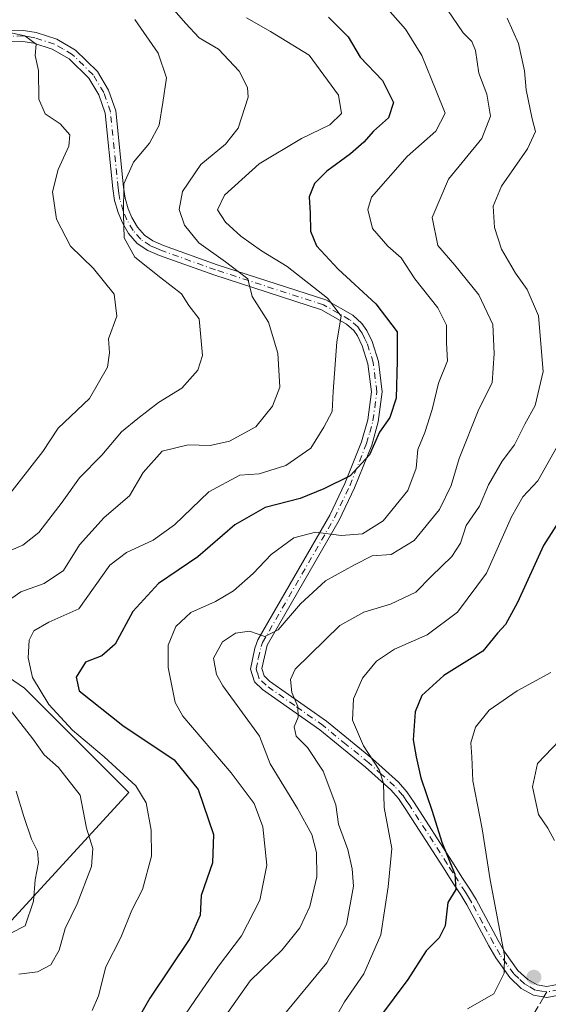
# Model space of a CAD drawing. Units: metres. Extents: x 651693 to 655153, y 4734726 to 4737115.
# Drawn here: x 652489 to 652599, y 4735875 to 4736081 of the extents above; entities that cross this region are included whole.
import ezdxf

# ---------------------------------------------------------------- set-up
doc = ezdxf.new("R2010")
doc.units = ezdxf.units.M
doc.header["$MEASUREMENT"] = 0
doc.linetypes.add('DGN Style 3', pattern=[2.307223458686699, 1.648016756204785, -0.6592067024819142])
doc.linetypes.add('DGN Style 4', pattern=[2.6384748266838614, 1.318413404963828, -0.6592067024819142, 0.001648016756204785, -0.6592067024819142])
for name, color, linetype, lineweight in [('Arbolado forestal CxS', 92, 'Continuous', 0), ('Camino Cxs', 7, 'Continuous', 0), ('Camino eje', 30, 'DGN Style 4', 13), ('Curva de nivel maestra', 30, 'Continuous', 30), ('Curva de nivel normal', 30, 'Continuous', 0), ('Punto de cota en terreno', 7, 'Continuous', 0), ('Senda', 7, 'DGN Style 3', 0), ('Senda no paivmentada conexión', 7, 'DGN Style 3', 0), ('Suelo desnudo CxS', 253, 'Continuous', 0)]:
    doc.layers.add(name, color=color, linetype=linetype, lineweight=lineweight)

# ---------------------------------------------------------------- blocks, each defined once
blk = doc.blocks.new('*U8')
at = {"layer": 'Arbolado forestal CxS', "color": 92, "linetype": 'Continuous', "lineweight": 0}
blk.add_polyline3d([(652320.6885000002, 4735960.417500001, 733.5108000000037), (652344.6568999998, 4735957.501300001, 736.3705000000047), (652345.0214999998, 4735957.4571, 736.4758000000003), (652347.1222999999, 4735957.201500001, 737.0705000000017), (652357.2834999999, 4735957.847300001, 739.3549000000058), (652374.2713000001, 4735955.771299999, 739.2057000000059), (652424.2829, 4735983.644099999, 741.061799999996), (652430.1227000002, 4735987.025699999, 741.8706999999995), (652446.1174999997, 4735971.030900001, 738.720100000006), (652489.6819000002, 4735941.0801, 767.289300000004), (652511.4641000006, 4735919.297700001, 768.3812000000034), (652481.5125000002, 4735886.6249, 760.3794000000053), (652497.8485000003, 4735847.1447, 776.7540000000009), (652537.3287000004, 4735813.1099, 799.0654000000069), (652564.5565, 4735789.9661, 811.4168000000063), (652575.4471000005, 4735755.931500001, 815.1714999999967)], dxfattribs=at)
blk = doc.blocks.new('5PATER')
at = {"layer": 'Suelo desnudo CxS', "linetype": 'Continuous', "lineweight": 0}
h = blk.add_hatch(color=51, dxfattribs=at)
edge = h.paths.add_edge_path()
edge.add_ellipse((0, 0), major_axis=(-0.1095731443231308, -0.1110710700762829), ratio=0.9994222409660322, start_angle=0, end_angle=360)

msp = doc.modelspace()

# ---------------------------------------------------------------- linework, layer by layer
at = {"layer": 'Arbolado forestal CxS', "color": 92, "linetype": 'Continuous', "lineweight": 0}
for points in [[(652575.4471000005, 4735755.931500001, 815.1714999999967), (652564.5565, 4735789.9661, 811.4168000000063), (652537.3287000004, 4735813.1099, 799.0654000000069), (652497.8485000003, 4735847.1447, 776.7540000000009), (652481.5125000002, 4735886.6249, 760.3794000000053), (652511.4641000006, 4735919.297700001, 768.3812000000034), (652489.6819000002, 4735941.0801, 767.289300000004), (652446.1174999997, 4735971.030900001, 738.720100000006), (652430.1227000002, 4735987.025699999, 741.8706999999995), (652424.2829, 4735983.644099999, 741.061799999996), (652374.2713000001, 4735955.771299999, 739.2057000000059), (652357.2834999999, 4735957.847300001, 739.3549000000058), (652347.1222999999, 4735957.201500001, 737.0705000000017), (652345.0214999998, 4735957.4571, 736.4758000000003), (652344.6568999998, 4735957.501300001, 736.3705000000047), (652320.6885000002, 4735960.417500001, 733.5108000000037)], [(652320.6885000002, 4735960.417500001, 733.5108000000037), (652344.6568999998, 4735957.501300001, 736.3705000000047), (652345.0214999998, 4735957.4571, 736.4758000000003), (652347.1222999999, 4735957.201500001, 737.0705000000017), (652357.2834999999, 4735957.847300001, 739.3549000000058), (652374.2713000001, 4735955.771299999, 739.2057000000059), (652424.2829, 4735983.644099999, 741.061799999996), (652430.1227000002, 4735987.025699999, 741.8706999999995), (652446.1174999997, 4735971.030900001, 738.720100000006), (652489.6819000002, 4735941.0801, 767.289300000004), (652511.4641000006, 4735919.297700001, 768.3812000000034), (652481.5125000002, 4735886.6249, 760.3794000000053), (652497.8485000003, 4735847.1447, 776.7540000000009), (652537.3287000004, 4735813.1099, 799.0654000000069), (652564.5565, 4735789.9661, 811.4168000000063), (652575.4471000005, 4735755.931500001, 815.1714999999967)], [(652320.6885000002, 4735960.417500001, 733.5108000000037), (652344.6568999998, 4735957.501300001, 736.3705000000047), (652345.0214999998, 4735957.4571, 736.4758000000003), (652347.1222999999, 4735957.201500001, 737.0705000000017), (652357.2834999999, 4735957.847300001, 739.3549000000058), (652374.2713000001, 4735955.771299999, 739.2057000000059), (652424.2829, 4735983.644099999, 741.061799999996), (652430.1227000002, 4735987.025699999, 741.8706999999995), (652446.1174999997, 4735971.030900001, 738.720100000006), (652489.6819000002, 4735941.0801, 767.289300000004), (652511.4641000006, 4735919.297700001, 768.3812000000034), (652481.5125000002, 4735886.6249, 760.3794000000053), (652497.8485000003, 4735847.1447, 776.7540000000009), (652537.3287000004, 4735813.1099, 799.0654000000069), (652564.5565, 4735789.9661, 811.4168000000063), (652575.4471000005, 4735755.931500001, 815.1714999999967)]]:
    msp.add_polyline3d(points, dxfattribs=at)
at = {"layer": 'Camino Cxs', "color": 7, "linetype": 'Continuous', "lineweight": 0}
for points in [[(652484.9801000003, 4736078.2601, 759.3968000000023), (652489.4801000003, 4736078.340100001, 760.7967000000062), (652492.1401000004, 4736077.940099999, 760.9055999999982), (652496.4200999998, 4736076.550100001, 759.6076999999932), (652500.3701, 4736074.270099999, 759.848299999998), (652504.9101, 4736069.8101, 759.135500000004), (652507.2600999996, 4736065.9001, 757.8283999999985), (652508.7401000002, 4736061.600099999, 758.0541999999988), (652510.3400999998, 4736045.6501, 762.5516999999965), (652510.7200999996, 4736043.340100001, 761.5089000000008), (652511.3701, 4736041.090100001, 761.2090999999928), (652512.1001000004, 4736039.300100001, 761.4939000000013), (652513.2701000003, 4736037.2601, 762.7375999999931), (652514.7200999996, 4736035.610099999, 763.7091999999975), (652516.4901000002, 4736034.4301, 764.7580000000017), (652518.7200999996, 4736033.4801, 766.0246000000043), (652529.9401000004, 4736029.440099999, 766.7094999999972), (652552.5701000001, 4736022.110099999, 771.5285000000005), (652558.2200999996, 4736018.9001, 773.9418000000006), (652560.1201, 4736017.210100001, 774.5908999999957), (652561.1101000002, 4736015.7501, 775.0141000000004), (652562.2801000001, 4736013.4001, 774.7320000000037), (652563.5900999998, 4736009.2601, 779.8046000000032), (652564.3601000002, 4736002.9101, 782.1774000000005), (652563.5301000001, 4735996.6501, 782.2241000000067), (652562.1700999998, 4735991.7601, 782.7173999999941), (652558.6001000004, 4735982.850099999, 788.1931000000042), (652555.4001000002, 4735976.110099999, 786.2816000000021), (652540.3701, 4735950.050100001, 788.9762000000047), (652539.2001, 4735945.130100001, 787.9538000000031), (652539.6901000004, 4735943.590100001, 788.3509999999952), (652540.8201000001, 4735942.530099999, 789.0782000000036), (652552.7200999996, 4735934.140100001, 794.559699999998), (652562.3000999996, 4735926.290100001, 798.4600000000065), (652567.7301000003, 4735921.4001, 799.3197999999975), (652569.5000999998, 4735919.4301, 801.2908000000026), (652571.0401, 4735917.170100001, 802.9106999999932), (652578.8800999997, 4735904.950099999, 803.8136999999988), (652581.1401000004, 4735901.4101, 804.4746000000015), (652582.6601, 4735899.0601, 803.8411999999954), (652583.9700999996, 4735896.9101, 803.7406999999948), (652588.5601000005, 4735888.350099999, 805.0883000000031), (652589.9301000005, 4735885.950099999, 805.9045999999945), (652592.6601, 4735882.140100001, 805.965200000006), (652594.7200999996, 4735880.200099999, 805.9997000000003), (652596.6700999998, 4735879.100099999, 806.022299999997), (652598.6901000004, 4735878.770099999, 806.0546999999933), (652603.0900999998, 4735879.5701, 806.0237999999954)], [(652484.9801000003, 4736078.2601, 759.3968000000023), (652489.4801000003, 4736078.340100001, 760.7967000000062), (652492.1401000004, 4736077.940099999, 760.9055999999982), (652496.4200999998, 4736076.550100001, 759.6076999999932), (652500.3701, 4736074.270099999, 759.848299999998), (652504.9101, 4736069.8101, 759.135500000004), (652507.2600999996, 4736065.9001, 757.8283999999985), (652508.7401000002, 4736061.600099999, 758.0541999999988), (652510.3400999998, 4736045.6501, 762.5516999999965), (652510.7200999996, 4736043.340100001, 761.5089000000008), (652511.3701, 4736041.090100001, 761.2090999999928), (652512.1001000004, 4736039.300100001, 761.4939000000013), (652513.2701000003, 4736037.2601, 762.7375999999931), (652514.7200999996, 4736035.610099999, 763.7091999999975), (652516.4901000002, 4736034.4301, 764.7580000000017), (652518.7200999996, 4736033.4801, 766.0246000000043), (652529.9401000004, 4736029.440099999, 766.7094999999972), (652552.5701000001, 4736022.110099999, 771.5285000000005), (652558.2200999996, 4736018.9001, 773.9418000000006), (652560.1201, 4736017.210100001, 774.5908999999957), (652561.1101000002, 4736015.7501, 775.0141000000004), (652562.2801000001, 4736013.4001, 774.7320000000037), (652563.5900999998, 4736009.2601, 779.8046000000032), (652564.3601000002, 4736002.9101, 782.1774000000005), (652563.5301000001, 4735996.6501, 782.2241000000067), (652562.1700999998, 4735991.7601, 782.7173999999941), (652558.6001000004, 4735982.850099999, 788.1931000000042), (652555.4001000002, 4735976.110099999, 786.2816000000021), (652540.3701, 4735950.050100001, 788.9762000000047), (652539.2001, 4735945.130100001, 787.9538000000031), (652539.6901000004, 4735943.590100001, 788.3509999999952), (652540.8201000001, 4735942.530099999, 789.0782000000036), (652552.7200999996, 4735934.140100001, 794.559699999998), (652562.3000999996, 4735926.290100001, 798.4600000000065), (652567.7301000003, 4735921.4001, 799.3197999999975), (652569.5000999998, 4735919.4301, 801.2908000000026), (652571.0401, 4735917.170100001, 802.9106999999932), (652578.8800999997, 4735904.950099999, 803.8136999999988), (652581.1401000004, 4735901.4101, 804.4746000000015), (652582.6601, 4735899.0601, 803.8411999999954), (652583.9700999996, 4735896.9101, 803.7406999999948), (652588.5601000005, 4735888.350099999, 805.0883000000031), (652589.9301000005, 4735885.950099999, 805.9045999999945), (652592.6601, 4735882.140100001, 805.965200000006), (652594.7200999996, 4735880.200099999, 805.9997000000003), (652596.6700999998, 4735879.100099999, 806.022299999997), (652598.6901000004, 4735878.770099999, 806.0546999999933), (652603.0900999998, 4735879.5701, 806.0237999999954)], [(652603.8300999999, 4735877.4101, 805.8009000000021), (652598.7100999998, 4735876.4901, 806.1566000000021), (652595.9101, 4735876.940099999, 805.921100000007), (652593.3701, 4735878.380100001, 805.7894999999991), (652590.9501, 4735880.6501, 805.6563000000025), (652588.0301000001, 4735884.7401, 804.7700999999943), (652586.5900999998, 4735887.270099999, 803.8650000000052), (652582.0100999996, 4735895.790100001, 802.1919999999955), (652580.7500999998, 4735897.870100001, 802.1355999999942), (652579.2500999998, 4735900.190099999, 802.3331000000035), (652576.9901000002, 4735903.7401, 801.2073999999994), (652569.1700999998, 4735915.9301, 799.3822999999975), (652567.7200999996, 4735918.040100001, 797.7758999999934), (652566.1300999997, 4735919.8101, 797.3380000000034), (652560.8400999998, 4735924.5801, 795.9970999999932), (652551.3501000004, 4735932.340100001, 793.2375000000029), (652539.4001000002, 4735940.780099999, 788.1579000000056), (652537.7301000003, 4735942.350099999, 787.0301999999938), (652536.8800999997, 4735945.0001, 786.617499999993), (652537.7500999998, 4735949.380100001, 786.8579000000027), (652538.4200999998, 4735951.170100001, 787.748000000007), (652553.4001000002, 4735977.1501, 787.4514999999956), (652556.5301000001, 4735983.7501, 787.5899000000064), (652560.0301000001, 4735992.4801, 783.5096000000049), (652561.3201000001, 4735997.100099999, 782.3034000000043), (652562.0900999998, 4736002.9301, 782.3788999999962), (652561.3800999997, 4736008.780099999, 779.4835000000021), (652560.1901000004, 4736012.550100001, 774.6554000000033), (652559.1700999998, 4736014.610099999, 774.4146999999939), (652558.4101, 4736015.720100001, 773.9290000000037), (652556.9001000002, 4736017.0601, 772.6714000000065), (652551.6601, 4736020.040100001, 770.7375000000029), (652529.2200999996, 4736027.3101, 764.3261000000057), (652517.9001000002, 4736031.390100001, 763.9134999999952), (652515.4101, 4736032.440099999, 762.731899999999), (652513.2200999996, 4736033.9001, 761.6445999999996), (652511.4301000005, 4736035.940099999, 761.1168999999937), (652510.0701000001, 4736038.3101, 760.9401999999974), (652509.2401000002, 4736040.350099999, 760.9149999999936), (652508.5201000003, 4736042.840100001, 761.3604999999953), (652508.1101000002, 4736045.360099999, 762.6192000000011), (652506.5301000001, 4736061.110099999, 758.1996000000072), (652505.2100999998, 4736064.950099999, 758.4018999999971), (652503.1300999997, 4736068.4101, 758.7679999999964), (652499.0000999998, 4736072.470100001, 759.6760000000068), (652495.5000999998, 4736074.4801, 759.7854999999981), (652491.6201, 4736075.7401, 760.098299999998), (652489.3300999999, 4736076.090100001, 759.702099999995), (652485.2500999998, 4736076.0101, 758.7247000000062)], [(652603.8300999999, 4735877.4101, 805.8009000000021), (652598.7100999998, 4735876.4901, 806.1566000000021), (652595.9101, 4735876.940099999, 805.921100000007), (652593.3701, 4735878.380100001, 805.7894999999991), (652590.9501, 4735880.6501, 805.6563000000025), (652588.0301000001, 4735884.7401, 804.7700999999943), (652586.5900999998, 4735887.270099999, 803.8650000000052), (652582.0100999996, 4735895.790100001, 802.1919999999955), (652580.7500999998, 4735897.870100001, 802.1355999999942), (652579.2500999998, 4735900.190099999, 802.3331000000035), (652576.9901000002, 4735903.7401, 801.2073999999994), (652569.1700999998, 4735915.9301, 799.3822999999975), (652567.7200999996, 4735918.040100001, 797.7758999999934), (652566.1300999997, 4735919.8101, 797.3380000000034), (652560.8400999998, 4735924.5801, 795.9970999999932), (652551.3501000004, 4735932.340100001, 793.2375000000029), (652539.4001000002, 4735940.780099999, 788.1579000000056), (652537.7301000003, 4735942.350099999, 787.0301999999938), (652536.8800999997, 4735945.0001, 786.617499999993), (652537.7500999998, 4735949.380100001, 786.8579000000027), (652538.4200999998, 4735951.170100001, 787.748000000007), (652553.4001000002, 4735977.1501, 787.4514999999956), (652556.5301000001, 4735983.7501, 787.5899000000064), (652560.0301000001, 4735992.4801, 783.5096000000049), (652561.3201000001, 4735997.100099999, 782.3034000000043), (652562.0900999998, 4736002.9301, 782.3788999999962), (652561.3800999997, 4736008.780099999, 779.4835000000021), (652560.1901000004, 4736012.550100001, 774.6554000000033), (652559.1700999998, 4736014.610099999, 774.4146999999939), (652558.4101, 4736015.720100001, 773.9290000000037), (652556.9001000002, 4736017.0601, 772.6714000000065), (652551.6601, 4736020.040100001, 770.7375000000029), (652529.2200999996, 4736027.3101, 764.3261000000057), (652517.9001000002, 4736031.390100001, 763.9134999999952), (652515.4101, 4736032.440099999, 762.731899999999), (652513.2200999996, 4736033.9001, 761.6445999999996), (652511.4301000005, 4736035.940099999, 761.1168999999937), (652510.0701000001, 4736038.3101, 760.9401999999974), (652509.2401000002, 4736040.350099999, 760.9149999999936), (652508.5201000003, 4736042.840100001, 761.3604999999953), (652508.1101000002, 4736045.360099999, 762.6192000000011), (652506.5301000001, 4736061.110099999, 758.1996000000072), (652505.2100999998, 4736064.950099999, 758.4018999999971), (652503.1300999997, 4736068.4101, 758.7679999999964), (652499.0000999998, 4736072.470100001, 759.6760000000068), (652495.5000999998, 4736074.4801, 759.7854999999981), (652491.6201, 4736075.7401, 760.098299999998), (652489.3300999999, 4736076.090100001, 759.702099999995), (652485.2500999998, 4736076.0101, 758.7247000000062)]]:
    msp.add_polyline3d(points, dxfattribs=at)
at = {"layer": 'Camino eje', "color": 30, "linetype": 'DGN Style 4', "lineweight": 13}
for points in [[(652598.7001, 4735877.630100001, 805.9348999999929), (652597.6901000004, 4735877.795100001, 805.9277000000002), (652596.2901, 4735878.020099999, 805.8950000000042), (652595.0201000003, 4735878.7401, 805.8990000000049), (652594.0450999998, 4735879.290100001, 805.8874999999972), (652592.8350999998, 4735880.425100001, 805.8819999999978), (652591.8051000005, 4735881.395099999, 805.7897999999988), (652590.3450999996, 4735883.440099999, 805.6714999999967), (652588.9801000003, 4735885.345100001, 805.266499999998), (652587.5751, 4735887.8101, 804.1778999999952), (652585.2851, 4735892.0701, 803.4884000000021), (652582.9901000002, 4735896.350099999, 802.7235999999976), (652582.3350999998, 4735897.425100001, 802.2382000000072), (652581.7050999999, 4735898.465100001, 802.8328000000038), (652580.1951000001, 4735900.800100001, 803.2899000000034), (652579.0651000004, 4735902.575099999, 802.749800000005), (652577.9351000005, 4735904.345100001, 802.4538999999932), (652570.1051000003, 4735916.550100001, 801.0709000000061), (652569.3800999997, 4735917.6051, 800.3644999999962), (652568.6101000002, 4735918.735099999, 799.5534000000043), (652566.9301000005, 4735920.6051, 798.1891000000034), (652564.2150999998, 4735923.050100001, 797.0978000000032), (652561.5701000001, 4735925.4351, 797.0948999999965), (652556.8251, 4735929.315099999, 793.8947999999947), (652552.0351, 4735933.2401, 793.7421999999933), (652546.0850999998, 4735937.4351, 791.9599000000018), (652540.1101000002, 4735941.655099999, 788.6037000000069), (652538.7100999998, 4735942.970100001, 787.6457999999984), (652538.2851, 4735944.295100001, 787.2206000000006), (652538.0401, 4735945.065099999, 786.9311000000016), (652538.4751000004, 4735947.255100001, 787.142200000002), (652539.0601000005, 4735949.715100001, 787.9777999999933), (652539.3951000003, 4735950.610099999, 788.286500000002), (652554.4001000002, 4735976.630100001, 786.8510999999999), (652557.5651000004, 4735983.300100001, 788.3460999999952), (652561.1001000004, 4735992.120100001, 783.1316999999982), (652561.7451, 4735994.4301, 782.6996999999974), (652562.4250999996, 4735996.8751, 782.4326000000001), (652563.2251000004, 4736002.920100001, 782.3766000000034), (652562.4851000002, 4736009.020099999, 778.9330999999949), (652561.2351000002, 4736012.975099999, 774.6244000000006), (652560.6501000002, 4736014.1501, 774.7198999999965), (652560.1401000004, 4736015.1801, 774.6282000000066), (652559.7600999996, 4736015.735099999, 774.468399999998), (652559.2651000004, 4736016.465100001, 774.1606000000029), (652557.5601000005, 4736017.9801, 773.0742000000029), (652552.1151000002, 4736021.075099999, 771.1054000000004), (652529.5800999999, 4736028.3751, 765.3937000000006), (652518.3101000005, 4736032.4351, 764.9098999999987), (652517.1951000001, 4736032.9101, 764.2934999999999), (652515.9501, 4736033.4351, 763.6800999999978), (652513.9700999996, 4736034.755100001, 762.609700000001), (652512.3501000004, 4736036.600099999, 761.6042000000016), (652511.0850999998, 4736038.8051, 761.2596000000049), (652510.3051000005, 4736040.720100001, 761.0954999999958), (652509.6201, 4736043.090100001, 761.4407999999967), (652509.4151, 4736044.350099999, 762.0344999999944), (652509.2251000004, 4736045.505100001, 762.5890999999974), (652507.6350999996, 4736061.3551, 757.7690000000002), (652506.2351000002, 4736065.425100001, 758.0872999999993), (652504.0201000003, 4736069.110099999, 758.896900000007), (652499.6851000005, 4736073.370100001, 759.702900000004), (652497.7100999998, 4736074.5101, 759.5978000000032), (652495.9600999998, 4736075.515100001, 759.7195999999968), (652491.8800999997, 4736076.840100001, 760.3432999999933), (652490.7351000002, 4736077.015100001, 760.1817000000011), (652489.4051000001, 4736077.215100001, 760.0112999999984), (652487.3651000002, 4736077.175100001, 759.6453000000038)], [(652601.2600999996, 4735878.090100001, 806.0414000000019), (652598.7001, 4735877.630100001, 805.9348999999929)]]:
    msp.add_polyline3d(points, dxfattribs=at)
at = {"layer": 'Curva de nivel maestra', "color": 30, "linetype": 'Continuous', "lineweight": 30, "flags": 128}
for points, elevation in [([(652553.1299999999, 4736081.110099999), (652557.25, 4736077.0101), (652559.7199999997, 4736072.8101), (652564.3899999997, 4736067.940099999), (652566.7400000002, 4736063.3201), (652565.6299999999, 4736060.090100001), (652562.5199999996, 4736057.370100001), (652560.54, 4736055.040100001), (652557.7599999999, 4736052.600099999), (652552.8200000003, 4736049.0101), (652550.2100000001, 4736046.380100001), (652549.1299999999, 4736043.610099999), (652549.3200000003, 4736040.2301), (652549.3899999997, 4736036.4301), (652550.6299999999, 4736033.4001), (652555.1600000003, 4736028.530099999), (652563.04, 4736021.280099999), (652567.5, 4736015.4101), (652567.5, 4736009.4101), (652567.29, 4736001.610099999), (652565.9400000004, 4735997.530099999), (652563.8200000003, 4735994.5101), (652561.6799999997, 4735989.770099999), (652557.6600000003, 4735985.380100001), (652552.1799999997, 4735982.6801), (652547.2300000006, 4735980.620100001), (652539.9000000004, 4735978.7601), (652533.6299999999, 4735975.1801), (652525.9000000004, 4735968.450099999), (652517.6799999997, 4735962.920100001), (652512.2999999998, 4735957.050100001), (652508.6299999999, 4735950.210100001), (652505.8200000003, 4735947.800100001), (652502.4500000002, 4735946.4901), (652500.5099999999, 4735943.360099999), (652501.0999999996, 4735940.470100001), (652510.2000000002, 4735933.280099999), (652520.9400000004, 4735926.0601), (652525.9500000002, 4735919.870100001), (652529.1399999997, 4735910.4901), (652528.9400000004, 4735904.590100001), (652526.5700000003, 4735897.7601), (652526.3700000001, 4735893.6601), (652524.2400000002, 4735888.7601), (652515.8600000005, 4735876.340100001), (652511.1299999999, 4735868.040100001)], 775), ([(652601.7000000002, 4735976.5801), (652598.0099999999, 4735970.8301), (652592.5800000001, 4735958.920100001), (652590.0700000003, 4735954.340100001), (652588.4199999999, 4735952.520099999), (652585.3700000001, 4735948.7501), (652577.2300000006, 4735943.690099999), (652572.5999999996, 4735939.520099999), (652571.2000000002, 4735936.100099999), (652570.8099999997, 4735930.290100001), (652571.4699999997, 4735926.7401), (652572.4199999999, 4735922.340100001), (652574.7800000003, 4735915.390100001), (652576.7800000003, 4735908.9101), (652579.4800000006, 4735902.220100001), (652579.7199999997, 4735899.050100001), (652578.04, 4735896.280099999), (652577.4800000006, 4735891.4101), (652576.2400000002, 4735888.940099999), (652573.5199999996, 4735886.190099999), (652569.6799999997, 4735880.2401), (652564, 4735872.550100001)], 800)]:
    msp.add_lwpolyline(points, dxfattribs=dict(at, elevation=elevation))
at = {"layer": 'Curva de nivel normal', "color": 30, "linetype": 'Continuous', "lineweight": 0, "flags": 128}
for points, elevation in [([(652519.0800000001, 4736084.8201), (652523.3300000001, 4736079.9001), (652526.1799999997, 4736076.8201), (652530.2100000001, 4736074.450099999), (652534.5, 4736069.850099999), (652536.25, 4736066.420100001), (652536.4100000003, 4736064.450099999), (652534.29, 4736057.9901), (652531.6600000003, 4736054.620100001), (652526.4900000002, 4736050.370100001), (652522.6900000004, 4736044.7301), (652521.9500000002, 4736040.9801), (652523.0599999997, 4736037.700099999), (652526.0999999996, 4736034.0101), (652531.6600000003, 4736030.0601), (652534.2999999998, 4736028.040100001), (652536.2999999998, 4736026.4901), (652537.2199999997, 4736022.790100001), (652540.6100000005, 4736017.440099999), (652542.5800000001, 4736011.0001), (652542.9900000002, 4736003.9001), (652541.4600000001, 4735999.9001), (652537.9600000001, 4735995.640100001), (652532.5, 4735992.6501), (652528.4199999999, 4735991.720100001), (652523.8399999999, 4735991.8301), (652518.4199999999, 4735990.5101), (652514.4699999997, 4735986.0701), (652511.6100000005, 4735981.170100001), (652506.3499999996, 4735976.670100001), (652501.1799999997, 4735971.0001), (652497.8200000003, 4735965.630100001), (652493.8099999997, 4735962.920100001), (652488.9299999997, 4735961.190099999), (652485.9100000003, 4735958.9901)], 765.0000000000001), ([(652564.9400000004, 4736083.4101), (652569.2000000002, 4736078.630100001), (652572.5999999996, 4736073.130100001), (652575.5800000001, 4736065.780099999), (652577.5199999996, 4736061.0801), (652575.5199999996, 4736057.340100001), (652569.5899999999, 4736052.0701), (652562.0999999996, 4736043.540100001), (652561.3399999999, 4736040.9901), (652562.3399999999, 4736037.0001), (652565.5, 4736033.300100001), (652568.2800000003, 4736030.870100001), (652571.1600000003, 4736026.5001), (652575.9600000001, 4736020.4801), (652577.7800000003, 4736016.800100001), (652577.75, 4736013.100099999), (652577.9500000002, 4736009.370100001), (652576.0700000003, 4736004.7601), (652574.75, 4735999.200099999), (652573.2400000002, 4735994.450099999), (652571.7800000003, 4735990.860099999), (652571.4100000003, 4735987.0001), (652569.7100000001, 4735982.340100001), (652564.5599999997, 4735976.0101), (652560.25, 4735973.270099999), (652555.7999999998, 4735972.920100001), (652550.4199999999, 4735973.6501), (652545.8799999999, 4735972.460100001), (652541.1799999997, 4735968.9901), (652537.4000000004, 4735965.0001), (652533.2999999998, 4735961.370100001), (652529.5300000003, 4735959.1501), (652524.4199999999, 4735956.880100001), (652521.3099999997, 4735953.9301), (652519.7199999997, 4735950.0601), (652519.7199999997, 4735945.340100001), (652521.1699999999, 4735938.030099999), (652522.7599999999, 4735935.220100001), (652532.8200000003, 4735923.370100001), (652537.6100000005, 4735916.960100001), (652539.4400000004, 4735912.0801), (652540.29, 4735904.110099999), (652538.8300000001, 4735896.780099999), (652534.9800000006, 4735889.340100001), (652530.2199999997, 4735883.0101), (652526.1299999999, 4735877.1801), (652522.3899999997, 4735871.700099999)], 780), ([(652577.9600000001, 4736082.700099999), (652581.2199999997, 4736077.850099999), (652583.0800000001, 4736076.0801), (652583.8200000003, 4736074.200099999), (652584.5, 4736069.440099999), (652586.1500000004, 4736065.050100001), (652586.9699999997, 4736060.450099999), (652585.1200000001, 4736055.840100001), (652578.1500000004, 4736047.3201), (652574.79, 4736039.3201), (652575.9699999997, 4736033.5001), (652579.5, 4736029.3301), (652584.5, 4736023.170100001), (652587.4199999999, 4736017.0001), (652587.7000000002, 4736010.950099999), (652587.3200000003, 4736004.800100001), (652584.54, 4735999.280099999), (652580.3799999999, 4735989.0001), (652578.7699999996, 4735983.3301), (652576.29, 4735978.3301), (652571.0300000003, 4735971.9001), (652566.2000000002, 4735968.970100001), (652562.29, 4735968.700099999), (652558.54, 4735966.8201), (652552.5099999999, 4735963.4901), (652547.2999999998, 4735958.670100001), (652542.6399999997, 4735953.2401), (652539.8300000001, 4735951.8101), (652536.6699999999, 4735952.960100001), (652533.75, 4735952.520099999), (652531.0199999996, 4735950.700099999), (652529.1799999997, 4735947.280099999), (652529.7599999999, 4735943.9001), (652531.1200000001, 4735941.530099999), (652538.7400000002, 4735931.0001), (652540.9699999997, 4735925.2601), (652546.6600000003, 4735915.9101), (652549.7000000002, 4735910.5001), (652550.6299999999, 4735906.770099999), (652550.7000000002, 4735901.640100001), (652549.2599999999, 4735895.5001), (652547.1699999999, 4735891.0101), (652543.4600000001, 4735886.440099999), (652536.7999999998, 4735879.940099999), (652532.1100000005, 4735873.350099999)], 785), ([(652512.7400000002, 4736080.6601), (652517.5800000001, 4736073.600099999), (652519.3200000003, 4736068.4901), (652518.54, 4736063.340100001), (652517.8099999997, 4736058.620100001), (652515.7999999998, 4736054.860099999), (652512.4299999997, 4736050.870100001), (652510.4600000001, 4736046.360099999), (652510.3499999996, 4736039.920100001), (652510.4800000006, 4736035.050100001), (652512.7599999999, 4736031.0001), (652518.1299999999, 4736026.710100001), (652522.4699999997, 4736023.370100001), (652524.0199999996, 4736020.9301), (652526.1500000004, 4736018.1501), (652526.8600000005, 4736010.5001), (652525.8600000005, 4736007.470100001), (652522.54, 4736003.670100001), (652517.6399999997, 4736000.670100001), (652513.3700000001, 4735997.380100001), (652509.9400000004, 4735994.600099999), (652505.8700000001, 4735989.720100001), (652501.1699999999, 4735984.9901), (652497.54, 4735979.880100001), (652492.7300000006, 4735973.5601), (652489.3300000001, 4735970.9101), (652485, 4735969.0001)], 760.0000000000001), ([(652536.04, 4736080.9901), (652541.0199999996, 4736078.120100001), (652549.0899999999, 4736073.200099999), (652555.2599999999, 4736064.8201), (652555.8600000005, 4736061.0001), (652553.4299999997, 4736058.630100001), (652547.4800000006, 4736055.790100001), (652538.6799999997, 4736050.540100001), (652531.4699999997, 4736043.9901), (652529.9900000002, 4736040.880100001), (652531.6600000003, 4736038.3101), (652534.8399999999, 4736035.420100001), (652539.1399999997, 4736032.380100001), (652544.5099999999, 4736029.090100001), (652552.9500000002, 4736022.470100001), (652555.8200000003, 4736018.7301), (652554.8799999999, 4736013.3301), (652554.0999999996, 4736003.0001), (652553.9000000004, 4735998.8101), (652552.1399999997, 4735995.5701), (652549.4900000002, 4735991.1801), (652544.2400000002, 4735987.530099999), (652538.6699999999, 4735985.790100001), (652534.6399999997, 4735985.550100001), (652528.1799999997, 4735982.030099999), (652521, 4735975.140100001), (652516.54, 4735971.9301), (652511.0199999996, 4735969.360099999), (652507.5, 4735966.710100001), (652501.04, 4735957.630100001), (652494.79, 4735954.850099999), (652491.6299999999, 4735953.050100001), (652490.7000000002, 4735951.0701), (652490.4699999997, 4735947.370100001), (652491.4100000003, 4735943.3101), (652494.7599999999, 4735937.6601), (652499.6900000004, 4735932.2601), (652506.3600000005, 4735926.710100001), (652512.9400000004, 4735920.6501), (652515.0999999996, 4735917.140100001), (652516.1500000004, 4735911.4001), (652516.2300000006, 4735905.950099999), (652514.3399999999, 4735899.0101), (652512.0999999996, 4735894.6801), (652509.8099999997, 4735889.0101), (652506.6699999999, 4735882.850099999), (652505.1399999997, 4735876.790100001), (652503.8399999999, 4735873.770099999)], 770), ([(652590.4000000004, 4736080.920100001), (652592.7699999996, 4736075.6601), (652594.0599999997, 4736069.960100001), (652594.3799999999, 4736065.940099999), (652595.6399999997, 4736059.880100001), (652596.3300000001, 4736057.270099999), (652594.6600000003, 4736053.6501), (652589.25, 4736045.8301), (652587.4800000006, 4736041.710100001), (652587.75, 4736037.200099999), (652589.25, 4736032.670100001), (652592.1900000004, 4736027.670100001), (652594.6299999999, 4736024.2501), (652596.9600000001, 4736018.8101), (652597.9699999997, 4736007.1801), (652596.2800000003, 4736000.040100001), (652594.1200000001, 4735996.200099999), (652591.9900000002, 4735991.8301), (652589.3600000005, 4735988.4301), (652586.5, 4735983.520099999), (652584.6500000004, 4735979.050100001), (652581.8600000005, 4735975.0001), (652580.6600000003, 4735971.3301), (652578.9000000004, 4735968.530099999), (652574.6600000003, 4735964.450099999), (652571.3499999996, 4735961.090100001), (652566.0999999996, 4735958.5801), (652560.54, 4735956.920100001), (652555.5199999996, 4735954.110099999), (652546.2199999997, 4735945.0001), (652545.2000000002, 4735942.860099999), (652545.5199999996, 4735940.130100001), (652546.7100000001, 4735937.200099999), (652546.79, 4735935.0001), (652545.9800000006, 4735933.0001), (652546.3799999999, 4735931.0601), (652548.7400000002, 4735928.6601), (652552.04, 4735923.710100001), (652554.6500000004, 4735916.6801), (652555.2300000006, 4735912.6801), (652557.1799999997, 4735907.340100001), (652558.0499999998, 4735903.340100001), (652558.3899999997, 4735899.6801), (652556.9299999997, 4735891.6801), (652552.7699999996, 4735883.710100001), (652543.2599999999, 4735872.130100001)], 790), ([(652484.6600000003, 4736078.340100001), (652489.7999999998, 4736077.220100001), (652492.1500000004, 4736075.4801), (652491.9299999997, 4736073.100099999), (652492.6600000003, 4736069.9901), (652492.6699999999, 4736063.9901), (652494.0199999996, 4736060.9901), (652497.1500000004, 4736058.890100001), (652499.1600000003, 4736056.600099999), (652498.9600000001, 4736054.220100001), (652496.7400000002, 4736049.3201), (652495.5700000003, 4736044.6501), (652496.4000000004, 4736038.960100001), (652499.3300000001, 4736033.3201), (652504.0899999999, 4736028.6501), (652508.4400000004, 4736023.3301), (652508.9900000002, 4736018.7401), (652507.2400000002, 4736013.970100001), (652507.4600000001, 4736011.0801), (652507, 4736008.050100001), (652503.25, 4736001.540100001), (652496.7300000006, 4735995.3301), (652493.5, 4735990.460100001), (652485.8700000001, 4735980.670100001)], 755.0000000000001), ([(652601.5, 4735992.620100001), (652596.7999999998, 4735984.3301), (652593.6799999997, 4735981.020099999), (652591.3099999997, 4735976.8301), (652586.0899999999, 4735965.030099999), (652580.0899999999, 4735956.950099999), (652573.7599999999, 4735952.210100001), (652566.9400000004, 4735949.190099999), (652563.1399999997, 4735946.720100001), (652560.2699999996, 4735943.120100001), (652558.3600000005, 4735938.790100001), (652558.1600000003, 4735934.360099999), (652560.4299999997, 4735929.0101), (652563.7300000006, 4735923.9801), (652564.6299999999, 4735921.220100001), (652564.7300000006, 4735916.140100001), (652566.3700000001, 4735907.5701), (652565.5999999996, 4735899.600099999), (652564.04, 4735889.5701), (652560.5199999996, 4735881.4101), (652556.5099999999, 4735875.5801), (652553.4199999999, 4735870.2401)], 795), ([(652582.1600000003, 4735874.110099999), (652587.6200000001, 4735877.2401), (652589.7699999996, 4735881.540100001), (652589.8600000005, 4735885.2601), (652586.8600000005, 4735901.0001), (652585.1799999997, 4735911.6801), (652583.2800000003, 4735921.6801), (652583.0800000001, 4735926.7401), (652582.8399999999, 4735929.630100001), (652583.7999999998, 4735932.9301), (652586.6600000003, 4735936.4301), (652592.5, 4735940.520099999), (652599.5499999998, 4735944.3301)], 805.0000000000001), ([(652485.9600000001, 4735937.530099999), (652491.4699999997, 4735930.470100001), (652493.7999999998, 4735927.100099999), (652496.8200000003, 4735924.460100001), (652501.2999999998, 4735918.7301), (652502.6200000001, 4735911.8301), (652504, 4735907.5801), (652503.6699999999, 4735903.850099999), (652500.6799999997, 4735896.040100001), (652498.2000000002, 4735890.840100001), (652496.9299999997, 4735886.340100001), (652495.1900000004, 4735883.290100001), (652492.4199999999, 4735881.860099999), (652488.5499999998, 4735881.340100001)], 765.0000000000001), ([(652600.3200000003, 4735909.2401), (652598.9299999997, 4735911.850099999), (652596.9800000006, 4735914.6801), (652595.7400000002, 4735920.470100001), (652596.7300000006, 4735925.340100001), (652601.3399999999, 4735930.100099999)], 810), ([(652487.9500000002, 4735919.520099999), (652489.5499999998, 4735914.2601), (652491.1699999999, 4735909.550100001), (652492.4299999997, 4735907.0101), (652492.6399999997, 4735904.6801), (652491.9199999999, 4735901.0101), (652491.6100000005, 4735896.5801), (652489.8799999999, 4735891.4301), (652486.9699999997, 4735889.9801)], 760.0000000000001)]:
    msp.add_lwpolyline(points, dxfattribs=dict(at, elevation=elevation))
at = {"layer": 'Senda', "color": 7, "linetype": 'DGN Style 3', "lineweight": 0}
msp.add_polyline3d([(652598.0846999995, 4735876.590600001, 806.078999999998), (652592.0401, 4735866.380100001, 809.084400000007), (652589.3701, 4735862.3301, 810.938599999994), (652584.7001, 4735855.100099999, 813.6747000000032), (652582.3901000004, 4735850.340100001, 814.6125999999931), (652581.7801000001, 4735846.220100001, 814.3546000000061), (652581.5201000003, 4735841.220100001, 812.8157000000066), (652581.6101000002, 4735834.800100001, 812.872000000003), (652582.1501000002, 4735830.460100001, 813.9896000000008), (652581.8800999997, 4735822.960100001, 812.692599999995), (652581.2301000003, 4735818.100099999, 812.9646999999969), (652579.4501, 4735807.710100001, 812.8557000000002), (652578.0800999999, 4735795.280099999, 818.7691000000051), (652577.6001000004, 4735787.8101, 819.2574000000022), (652577.5301000001, 4735773.790100001, 815.9309000000068), (652577.6901000004, 4735763.8101, 818.0034000000014)], dxfattribs=at)
at = {"layer": 'Senda no paivmentada conexión', "color": 7, "linetype": 'DGN Style 3', "lineweight": 0, "extrusion": (0.0603414151174324, 0.1019254159343015, 0.9929602827949592), "elevation": 522885.2876759459, "flags": 128}
msp.add_lwpolyline([(1851053.371172331, -4376598.56888754), (1851053.371172331, -4376597.352317681)], dxfattribs=at)

# ---------------------------------------------------------------- block references
at = {"layer": 'Arbolado forestal CxS', "color": 92, "linetype": 'Continuous', "lineweight": 0}
msp.add_blockref('*U8', (0, 0), dxfattribs=at)
at = {"layer": 'Punto de cota en terreno', "color": 7, "linetype": 'Continuous', "lineweight": 0, "xscale": 10, "yscale": 10, "zscale": 10}
msp.add_blockref('5PATER', (652596, 4735880.710000001, 806), dxfattribs=at)

doc.saveas('drawing.dxf')
